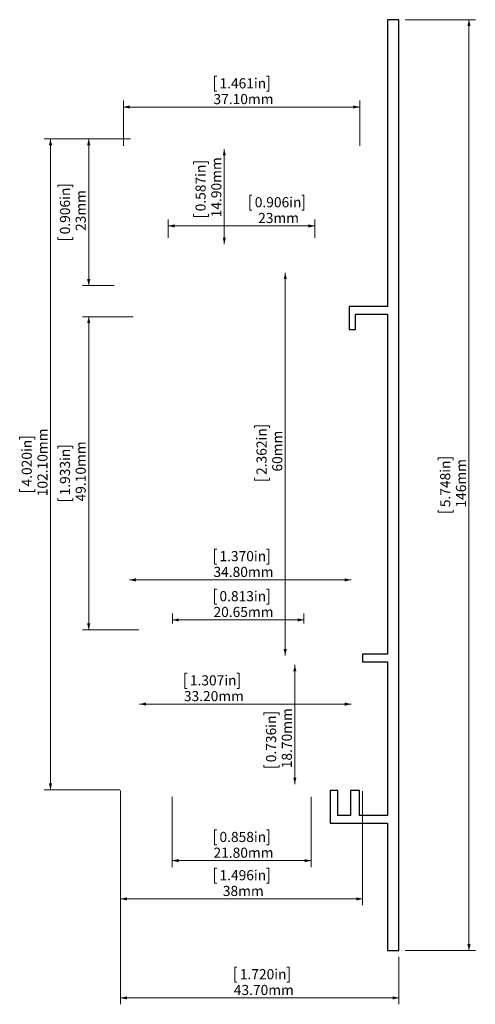
# Model space of a CAD drawing. Units: millimetres. Extents: x 71 to 142, y 100 to 254.
import ezdxf

# ---------------------------------------------------------------- set-up
doc = ezdxf.new("R2010")
doc.units = ezdxf.units.MM
doc.styles.add('SLDTEXTSTYLE0', font='TXT', dxfattribs={"width": 0.605})
doc.dimstyles.new('SLDDIMSTYLE0', dxfattribs={"dimtxt": 1.540991, "dimasz": 1, "dimexe": 0, "dimexo": 0.0625, "dimgap": 0.385248, "dimtad": 1, "dimrnd": 1e-09, "dimzin": 4, "dimdsep": 46, "dimtxsty": 'SLDTEXTSTYLE0', "dimsah": 1, "dimcen": 0.09, "dimadec": 0, "dimazin": 1, "dimtfac": 1, "dimtofl": 0, "dimtmove": 0, "dimatfit": 3, "dimfxl": 0, "dimfrac": 2, "dimtolj": 1, "dimtzin": 12, "dimarcsym": 0})
doc.dimstyles.new('SLDDIMSTYLE1', dxfattribs={"dimtxt": 1.540991, "dimasz": 1, "dimexe": 0, "dimexo": 0.0625, "dimgap": 0.385248, "dimtad": 1, "dimrnd": 1e-09, "dimzin": 12, "dimdsep": 46, "dimtxsty": 'SLDTEXTSTYLE0', "dimsah": 1, "dimcen": 0.09, "dimadec": 0, "dimazin": 3, "dimtfac": 1, "dimtofl": 0, "dimtmove": 0, "dimatfit": 3, "dimfxl": 0, "dimfrac": 2, "dimtolj": 1, "dimtzin": 12, "dimarcsym": 0})

# ---------------------------------------------------------------- blocks, each defined once
blk = doc.blocks.new('_D')
at = {"color": 8, "linetype": 'Continuous', "lineweight": 0}
for p, q in [((101.65, 245.51), (101.3, 245.51)), ((101.3, 245.51), (101.3, 243.15)), ((109.47, 245.51), (109.82, 245.51)), ((109.82, 245.51), (109.82, 243.15)), ((101.3, 243.15), (101.65, 243.15)), ((109.82, 243.15), (109.47, 243.15)), ((87.01, 234.58), (87.01, 241.68)), ((124.11, 234.58), (124.11, 241.68)), ((124.11, 240.68), (87.01, 240.68))]:
    blk.add_line(p, q, dxfattribs=at)
for points in [[(87.01, 240.68), (88.01, 240.43), (88.01, 240.93)], [(124.11, 240.68), (123.11, 240.93), (123.11, 240.43)]]:
    blk.add_solid(points, dxfattribs=at)
at = {"color": 8, "linetype": 'Continuous', "lineweight": 0, "char_height": 1.587, "attachment_point": 1, "style": 'SLDTEXTSTYLE0'}
for s, insert in [('1.461in', (102.09, 245.19)), ('37.10mm', (101.15, 242.72))]:
    blk.add_mtext(s, dxfattribs=dict(at, insert=insert))
blk = doc.blocks.new('_D_1')
at = {"color": 8, "linetype": 'Continuous', "lineweight": 0}
for p, q in [((94.66, 132.48), (94.66, 121.48)), ((116.46, 132.48), (116.46, 121.48)), ((101.65, 127.31), (101.3, 127.31)), ((101.3, 127.31), (101.3, 124.95)), ((109.47, 127.31), (109.82, 127.31)), ((109.82, 127.31), (109.82, 124.95)), ((101.3, 124.95), (101.65, 124.95)), ((109.82, 124.95), (109.47, 124.95)), ((94.66, 122.48), (116.46, 122.48))]:
    blk.add_line(p, q, dxfattribs=at)
for points in [[(94.66, 122.48), (95.66, 122.23), (95.66, 122.73)], [(116.46, 122.48), (115.46, 122.73), (115.46, 122.23)]]:
    blk.add_solid(points, dxfattribs=at)
at = {"color": 8, "linetype": 'Continuous', "lineweight": 0, "char_height": 1.587, "attachment_point": 1, "style": 'SLDTEXTSTYLE0'}
for s, insert in [('0.858in', (102.09, 126.99)), ('21.80mm', (101.15, 124.52))]:
    blk.add_mtext(s, dxfattribs=dict(at, insert=insert))
blk = doc.blocks.new('_D_2')
at = {"color": 8, "linetype": 'Continuous', "lineweight": 0}
for p, q in [((86.56, 133.48), (86.56, 115.48)), ((124.56, 133.38), (124.56, 115.48)), ((101.65, 121.31), (101.3, 121.31)), ((101.3, 121.31), (101.3, 118.95)), ((109.47, 121.31), (109.82, 121.31)), ((109.82, 121.31), (109.82, 118.95)), ((101.3, 118.95), (101.65, 118.95)), ((109.82, 118.95), (109.47, 118.95)), ((86.56, 116.48), (124.56, 116.48))]:
    blk.add_line(p, q, dxfattribs=at)
for points in [[(86.56, 116.48), (87.56, 116.23), (87.56, 116.73)], [(124.56, 116.48), (123.56, 116.73), (123.56, 116.23)]]:
    blk.add_solid(points, dxfattribs=at)
at = {"color": 8, "linetype": 'Continuous', "lineweight": 0, "char_height": 1.587, "attachment_point": 1, "style": 'SLDTEXTSTYLE0'}
for s, insert in [('1.496in', (102.09, 120.99)), ('38mm', (102.62, 118.52))]:
    blk.add_mtext(s, dxfattribs=dict(at, insert=insert))
blk = doc.blocks.new('_D_3')
at = {"color": 8, "linetype": 'Continuous', "lineweight": 0}
for p, q in [((113.92, 134.48), (113.92, 153.18)), ((109.08, 145.29), (109.08, 145.64)), ((109.08, 145.64), (111.45, 145.64)), ((111.45, 145.64), (111.45, 145.29)), ((109.08, 137.47), (109.08, 137.12)), ((111.45, 137.12), (111.45, 137.47)), ((109.08, 137.12), (111.45, 137.12))]:
    blk.add_line(p, q, dxfattribs=at)
for points in [[(113.92, 153.18), (113.67, 152.18), (114.17, 152.18)], [(113.92, 134.48), (114.17, 135.48), (113.67, 135.48)]]:
    blk.add_solid(points, dxfattribs=at)
at = {"color": 8, "linetype": 'Continuous', "lineweight": 0, "char_height": 1.587, "attachment_point": 1, "rotation": 90, "style": 'SLDTEXTSTYLE0'}
for s, insert in [('18.70mm', (111.87, 136.97)), ('0.736in', (109.4, 137.91))]:
    blk.add_mtext(s, dxfattribs=dict(at, insert=insert))
blk = doc.blocks.new('_D_4')
at = {"color": 8, "linetype": 'Continuous', "lineweight": 0}
for p, q in [((97, 151.87), (96.65, 151.87)), ((96.65, 151.87), (96.65, 149.5)), ((104.82, 151.87), (105.18, 151.87)), ((105.18, 151.87), (105.18, 149.5)), ((96.65, 149.5), (97, 149.5)), ((105.18, 149.5), (104.82, 149.5)), ((89.56, 147.03), (122.76, 147.03))]:
    blk.add_line(p, q, dxfattribs=at)
for points in [[(89.56, 147.03), (90.56, 146.78), (90.56, 147.28)], [(122.76, 147.03), (121.76, 147.28), (121.76, 146.78)]]:
    blk.add_solid(points, dxfattribs=at)
at = {"color": 8, "linetype": 'Continuous', "lineweight": 0, "char_height": 1.587, "attachment_point": 1, "style": 'SLDTEXTSTYLE0'}
for s, insert in [('1.307in', (97.44, 151.55)), ('33.20mm', (96.5, 149.08))]:
    blk.add_mtext(s, dxfattribs=dict(at, insert=insert))
blk = doc.blocks.new('_D_5')
at = {"color": 8, "linetype": 'Continuous', "lineweight": 0}
for p, q in [((107.19, 226.86), (106.84, 226.86)), ((106.84, 226.86), (106.84, 224.5)), ((115.01, 226.86), (115.36, 226.86)), ((115.36, 226.86), (115.36, 224.5)), ((106.84, 224.5), (107.19, 224.5)), ((115.36, 224.5), (115.01, 224.5)), ((94.06, 220.18), (94.06, 223.03)), ((117.06, 220.18), (117.06, 223.03)), ((117.06, 222.03), (94.06, 222.03))]:
    blk.add_line(p, q, dxfattribs=at)
for points in [[(94.06, 222.03), (95.06, 221.78), (95.06, 222.28)], [(117.06, 222.03), (116.06, 222.28), (116.06, 221.78)]]:
    blk.add_solid(points, dxfattribs=at)
at = {"color": 8, "linetype": 'Continuous', "lineweight": 0, "char_height": 1.587, "attachment_point": 1, "style": 'SLDTEXTSTYLE0'}
for s, insert in [('0.906in', (107.63, 226.54)), ('23mm', (108.16, 224.07))]:
    blk.add_mtext(s, dxfattribs=dict(at, insert=insert))
blk = doc.blocks.new('_D_6')
at = {"color": 8, "linetype": 'Continuous', "lineweight": 0}
for p, q in [((102.85, 234.08), (102.85, 219.18)), ((98.01, 231.7), (98.01, 232.06)), ((98.01, 232.06), (100.38, 232.06)), ((100.38, 232.06), (100.38, 231.7)), ((98.01, 223.88), (98.01, 223.53)), ((98.01, 223.53), (100.38, 223.53)), ((100.38, 223.53), (100.38, 223.88))]:
    blk.add_line(p, q, dxfattribs=at)
for points in [[(102.85, 234.08), (102.6, 233.08), (103.1, 233.08)], [(102.85, 219.18), (103.1, 220.18), (102.6, 220.18)]]:
    blk.add_solid(points, dxfattribs=at)
at = {"color": 8, "linetype": 'Continuous', "lineweight": 0, "char_height": 1.587, "attachment_point": 1, "rotation": 90, "style": 'SLDTEXTSTYLE0'}
for s, insert in [('14.90mm', (100.8, 223.38)), ('0.587in', (98.33, 224.32))]:
    blk.add_mtext(s, dxfattribs=dict(at, insert=insert))
blk = doc.blocks.new('_D_7')
at = {"color": 8, "linetype": 'Continuous', "lineweight": 0}
for p, q in [((88.11, 235.68), (80.56, 235.68)), ((81.56, 235.68), (81.56, 212.68)), ((76.72, 228.09), (76.72, 228.44)), ((76.72, 228.44), (79.09, 228.44)), ((79.09, 228.44), (79.09, 228.09)), ((76.72, 220.27), (76.72, 219.91)), ((76.72, 219.91), (79.09, 219.91)), ((79.09, 219.91), (79.09, 220.27)), ((85.56, 212.68), (80.56, 212.68))]:
    blk.add_line(p, q, dxfattribs=at)
for points in [[(81.56, 235.68), (81.31, 234.68), (81.81, 234.68)], [(81.56, 212.68), (81.81, 213.68), (81.31, 213.68)]]:
    blk.add_solid(points, dxfattribs=at)
at = {"color": 8, "linetype": 'Continuous', "lineweight": 0, "char_height": 1.587, "attachment_point": 1, "rotation": 90, "style": 'SLDTEXTSTYLE0'}
for s, insert in [('0.906in', (77.04, 220.71)), ('23mm', (79.51, 221.24))]:
    blk.add_mtext(s, dxfattribs=dict(at, insert=insert))
blk = doc.blocks.new('_D_8')
at = {"color": 8, "linetype": 'Continuous', "lineweight": 0}
for p, q in [((88.11, 235.68), (74.56, 235.68)), ((75.56, 133.58), (75.56, 235.68)), ((70.72, 188.54), (70.72, 188.89)), ((70.72, 188.89), (73.09, 188.89)), ((73.09, 188.89), (73.09, 188.54)), ((70.72, 180.72), (70.72, 180.36)), ((73.09, 180.36), (73.09, 180.72)), ((70.72, 180.36), (73.09, 180.36)), ((86.46, 133.58), (74.56, 133.58))]:
    blk.add_line(p, q, dxfattribs=at)
for points in [[(75.56, 235.68), (75.31, 234.68), (75.81, 234.68)], [(75.56, 133.58), (75.81, 134.58), (75.31, 134.58)]]:
    blk.add_solid(points, dxfattribs=at)
at = {"color": 8, "linetype": 'Continuous', "lineweight": 0, "char_height": 1.587, "attachment_point": 1, "rotation": 90, "style": 'SLDTEXTSTYLE0'}
for s, insert in [('102.10mm', (73.51, 179.63)), ('4.020in', (71.04, 181.16))]:
    blk.add_mtext(s, dxfattribs=dict(at, insert=insert))
blk = doc.blocks.new('_D_9')
at = {"color": 8, "linetype": 'Continuous', "lineweight": 0}
for p, q in [((86.56, 133.48), (86.56, 99.95)), ((130.26, 107.38), (130.26, 99.95)), ((104.84, 105.78), (104.49, 105.78)), ((104.49, 105.78), (104.49, 103.42)), ((112.66, 105.78), (113.02, 105.78)), ((113.02, 105.78), (113.02, 103.42)), ((104.49, 103.42), (104.84, 103.42)), ((113.02, 103.42), (112.66, 103.42)), ((86.56, 100.95), (130.26, 100.95))]:
    blk.add_line(p, q, dxfattribs=at)
for points in [[(86.56, 100.95), (87.56, 100.7), (87.56, 101.2)], [(130.26, 100.95), (129.26, 101.2), (129.26, 100.7)]]:
    blk.add_solid(points, dxfattribs=at)
at = {"color": 8, "linetype": 'Continuous', "lineweight": 0, "char_height": 1.587, "attachment_point": 1, "style": 'SLDTEXTSTYLE0'}
for s, insert in [('1.720in', (105.28, 105.46)), ('43.70mm', (104.34, 102.99))]:
    blk.add_mtext(s, dxfattribs=dict(at, insert=insert))
blk = doc.blocks.new('_D_10')
at = {"color": 8, "linetype": 'Continuous', "lineweight": 0}
for p, q in [((131.26, 254.38), (142.26, 254.38)), ((141.26, 254.38), (141.26, 108.38)), ((136.42, 185.29), (136.42, 185.64)), ((136.42, 185.64), (138.79, 185.64)), ((138.79, 185.64), (138.79, 185.29)), ((136.42, 177.47), (136.42, 177.11)), ((136.42, 177.11), (138.79, 177.11)), ((138.79, 177.11), (138.79, 177.47)), ((131.26, 108.38), (142.26, 108.38))]:
    blk.add_line(p, q, dxfattribs=at)
for points in [[(141.26, 254.38), (141.01, 253.38), (141.51, 253.38)], [(141.26, 108.38), (141.51, 109.38), (141.01, 109.38)]]:
    blk.add_solid(points, dxfattribs=at)
at = {"color": 8, "linetype": 'Continuous', "lineweight": 0, "char_height": 1.587, "attachment_point": 1, "rotation": 90, "style": 'SLDTEXTSTYLE0'}
for s, insert in [('5.748in', (136.74, 177.91)), ('146mm', (139.21, 177.85))]:
    blk.add_mtext(s, dxfattribs=dict(at, insert=insert))
blk = doc.blocks.new('_D_11')
at = {"color": 8, "linetype": 'Continuous', "lineweight": 0}
for p, q in [((88.56, 207.78), (80.56, 207.78)), ((81.56, 158.68), (81.56, 207.78)), ((76.72, 187.14), (76.72, 187.49)), ((76.72, 187.49), (79.09, 187.49)), ((79.09, 187.49), (79.09, 187.14)), ((76.72, 179.32), (76.72, 178.96)), ((79.09, 178.96), (79.09, 179.32)), ((76.72, 178.96), (79.09, 178.96)), ((89.43, 158.68), (80.56, 158.68))]:
    blk.add_line(p, q, dxfattribs=at)
for points in [[(81.56, 207.78), (81.31, 206.78), (81.81, 206.78)], [(81.56, 158.68), (81.81, 159.68), (81.31, 159.68)]]:
    blk.add_solid(points, dxfattribs=at)
at = {"color": 8, "linetype": 'Continuous', "lineweight": 0, "char_height": 1.587, "attachment_point": 1, "rotation": 90, "style": 'SLDTEXTSTYLE0'}
for s, insert in [('1.933in', (77.04, 179.76)), ('49.10mm', (79.51, 178.82))]:
    blk.add_mtext(s, dxfattribs=dict(at, insert=insert))
blk = doc.blocks.new('_D_12')
at = {"color": 8, "linetype": 'Continuous', "lineweight": 0}
for p, q in [((101.65, 171.35), (101.3, 171.35)), ((101.3, 171.35), (101.3, 168.98)), ((109.47, 171.35), (109.82, 171.35)), ((109.82, 171.35), (109.82, 168.98)), ((101.3, 168.98), (101.65, 168.98)), ((109.82, 168.98), (109.47, 168.98)), ((87.96, 166.51), (122.76, 166.51))]:
    blk.add_line(p, q, dxfattribs=at)
for points in [[(87.96, 166.51), (88.96, 166.26), (88.96, 166.76)], [(122.76, 166.51), (121.76, 166.76), (121.76, 166.26)]]:
    blk.add_solid(points, dxfattribs=at)
at = {"color": 8, "linetype": 'Continuous', "lineweight": 0, "char_height": 1.587, "attachment_point": 1, "style": 'SLDTEXTSTYLE0'}
for s, insert in [('1.370in', (102.09, 171.03)), ('34.80mm', (101.15, 168.56))]:
    blk.add_mtext(s, dxfattribs=dict(at, insert=insert))
blk = doc.blocks.new('_D_13')
at = {"color": 8, "linetype": 'Continuous', "lineweight": 0}
for p, q in [((101.65, 165.07), (101.3, 165.07)), ((101.3, 165.07), (101.3, 162.7)), ((109.47, 165.07), (109.82, 165.07)), ((109.82, 165.07), (109.82, 162.7)), ((101.3, 162.7), (101.65, 162.7)), ((109.82, 162.7), (109.47, 162.7)), ((94.7, 159.68), (94.7, 161.23)), ((115.36, 159.68), (115.36, 161.23)), ((94.7, 160.23), (115.36, 160.23))]:
    blk.add_line(p, q, dxfattribs=at)
for points in [[(94.7, 160.23), (95.7, 159.98), (95.7, 160.48)], [(115.36, 160.23), (114.36, 160.48), (114.36, 159.98)]]:
    blk.add_solid(points, dxfattribs=at)
at = {"color": 8, "linetype": 'Continuous', "lineweight": 0, "char_height": 1.587, "attachment_point": 1, "style": 'SLDTEXTSTYLE0'}
for s, insert in [('0.813in', (102.09, 164.75)), ('20.65mm', (101.15, 162.28))]:
    blk.add_mtext(s, dxfattribs=dict(at, insert=insert))
blk = doc.blocks.new('_D_14')
at = {"color": 8, "linetype": 'Continuous', "lineweight": 0}
for p, q in [((112.42, 214.68), (112.42, 154.68)), ((107.58, 190.35), (107.58, 190.7)), ((107.58, 190.7), (109.95, 190.7)), ((109.95, 190.7), (109.95, 190.35)), ((107.58, 182.53), (107.58, 182.17)), ((109.95, 182.17), (109.95, 182.53)), ((107.58, 182.17), (109.95, 182.17))]:
    blk.add_line(p, q, dxfattribs=at)
for points in [[(112.42, 214.68), (112.17, 213.68), (112.67, 213.68)], [(112.42, 154.68), (112.67, 155.68), (112.17, 155.68)]]:
    blk.add_solid(points, dxfattribs=at)
at = {"color": 8, "linetype": 'Continuous', "lineweight": 0, "char_height": 1.587, "attachment_point": 1, "rotation": 90, "style": 'SLDTEXTSTYLE0'}
for s, insert in [('2.362in', (107.9, 182.97)), ('60mm', (110.37, 183.5))]:
    blk.add_mtext(s, dxfattribs=dict(at, insert=insert))

msp = doc.modelspace()

# ---------------------------------------------------------------- linework, layer by layer
msp.add_lwpolyline([(120.658, 133.477), (119.458, 133.477), (119.458, 128.377), (128.458, 128.377), (128.458, 108.377), (130.258, 108.377), (130.258, 254.377), (128.458, 254.377), (128.458, 209.377), (122.458, 209.377), (122.458, 205.777), (123.458, 205.777), (123.458, 208.177), (128.458, 208.177), (128.458, 154.877), (124.558, 154.877), (124.558, 153.677), (128.458, 153.677), (128.458, 129.577), (124.058, 129.577), (124.058, 133.477), (122.658, 133.477), (122.658, 129.577), (120.658, 129.577), (120.658, 133.477)])

# ---------------------------------------------------------------- dimensions: what is measured, and where the dimension line sits
at = {"color": 8, "linetype": 'Continuous', "lineweight": 0}
for base, p1, p2, angle, dimstyle, picture, middle in [((141.258, 108.377), (130.258, 254.377), (130.258, 108.377), 90, 'SLDDIMSTYLE1', '_D_10', (141.258, 181.377)), ((75.558, 235.677), (87.458, 133.577), (89.108, 235.677), 90, 'SLDDIMSTYLE0', '_D_8', (75.558, 184.627)), ((81.558, 212.677), (89.108, 235.677), (86.558, 212.677), 90, 'SLDDIMSTYLE1', '_D_7', (81.558, 224.177)), ((102.849, 219.177), (88.608, 234.077), (94.058, 219.177), 90, 'SLDDIMSTYLE0', '_D_6', (102.849, 227.793)), ((112.418, 154.677), (115.358, 214.677), (115.358, 154.677), 90, 'SLDDIMSTYLE1', '_D_14', (112.418, 186.436)), ((81.558, 207.777), (90.434, 158.677), (89.558, 207.777), 90, 'SLDDIMSTYLE0', '_D_11', (81.558, 183.227)), ((113.918, 153.177), (115.958, 134.477), (122.758, 153.177), 90, 'SLDDIMSTYLE0', '_D_3', (113.918, 141.381)), ((124.558, 116.477), (86.558, 134.477), (124.558, 134.377), 0, 'SLDDIMSTYLE1', '_D_2', (105.558, 116.477))]:
    dim = msp.add_linear_dim(base=base, p1=p1, p2=p2, angle=angle, dimstyle=dimstyle, dxfattribs=at)
    dim.commit()
    dim.dimension.update_dxf_attribs({"geometry": picture, "text_midpoint": middle, "dimtype": 160})
for base, p1, p2, dimstyle, picture, middle in [((87.008, 240.677), (124.108, 233.577), (87.008, 233.577), 'SLDDIMSTYLE0', '_D', (105.558, 240.677)), ((94.058, 222.027), (117.058, 219.177), (94.058, 219.177), 'SLDDIMSTYLE1', '_D_5', (111.098, 222.027)), ((122.758, 166.51), (87.958, 161.877), (122.758, 158.677), 'SLDDIMSTYLE0', '_D_12', (105.558, 166.51)), ((115.358, 160.235), (94.705, 158.677), (115.358, 158.677), 'SLDDIMSTYLE1', '_D_13', (105.558, 160.235)), ((122.758, 147.03), (89.558, 145.377), (122.758, 145.377), 'SLDDIMSTYLE0', '_D_4', (100.913, 147.03)), ((130.258, 100.946), (86.558, 134.477), (130.258, 108.377), 'SLDDIMSTYLE0', '_D_9', (108.753, 100.946)), ((116.458, 122.477), (94.658, 133.477), (116.458, 133.477), 'SLDDIMSTYLE0', '_D_1', (105.558, 122.477))]:
    dim = msp.add_linear_dim(base=base, p1=p1, p2=p2, dimstyle=dimstyle, dxfattribs=at)
    dim.commit()
    dim.dimension.update_dxf_attribs({"geometry": picture, "text_midpoint": middle, "dimtype": 160})

doc.saveas('drawing.dxf')
